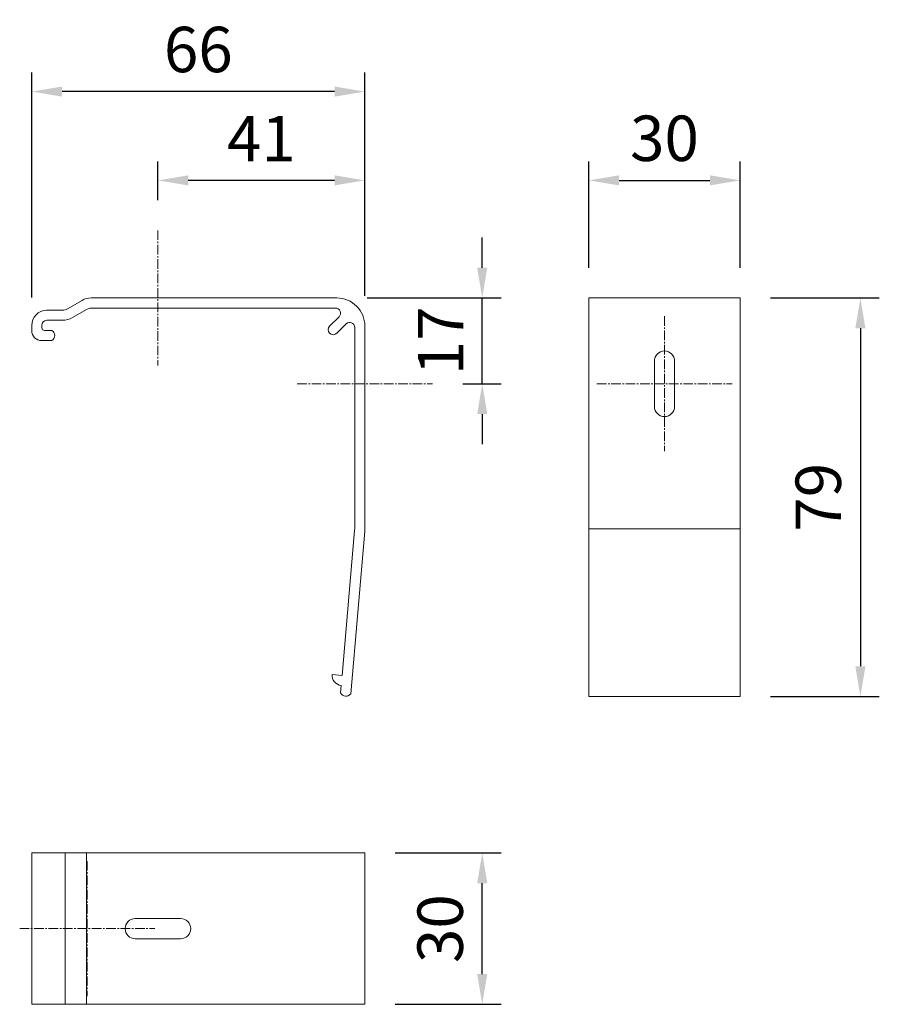
# Model space of a CAD drawing. Units: millimetres. Extents: x 2748 to 3888, y 873 to 1781.
# Drawn here: x 3717 to 3888, y 1306 to 1501 of the extents above; entities that cross this region are included whole.
import ezdxf

# ---------------------------------------------------------------- set-up
doc = ezdxf.new("R2010")
doc.units = ezdxf.units.MM
doc.header["$LTSCALE"] = 0.1
doc.header["$PDSIZE"] = 5
doc.linetypes.add('MITTE2', pattern=[28.575, 19.05, -3.175, 3.175, -3.175])
doc.layers.get('0').update_dxf_attribs({"linetype": 'CONTINUOUS', "lineweight": 0})
doc.layers.get('DEFPOINTS').update_dxf_attribs({"linetype": 'CONTINUOUS', "lineweight": 0})
for name, color, linetype, lineweight in [('AM_7', 4, 'MITTE2', 0), ('BEMASS', 3, 'CONTINUOUS', 0), ('Träger', 7, 'CONTINUOUS', 0)]:
    doc.layers.add(name, color=color, linetype=linetype, lineweight=lineweight)
doc.styles.add('SCHAUER', font='arial.ttf')
doc.dimstyles.new('SCHAUER', dxfattribs={"dimscale": 3, "dimtxt": 3, "dimasz": 2, "dimexe": 1.25, "dimexo": 2, "dimgap": 1.25, "dimtad": 1, "dimdec": 0, "dimzin": 9, "dimdsep": 46, "dimtxsty": 'SCHAUER', "dimcen": 2.5, "dimclrd": 256, "dimclre": 256, "dimclrt": 8, "dimadec": 1, "dimazin": 0, "dimtfac": 1, "dimtdec": 0, "dimtix": 1, "dimtmove": 2, "dimatfit": 3, "dimfxl": 1, "dimtolj": 1, "dimtzin": 0, "dimarcsym": 0})

# ---------------------------------------------------------------- blocks, each defined once
blk = doc.blocks.new('*D31')
at = {"layer": 'BEMASS', "lineweight": -2, "transparency": 16777216}
for p, q in [((3719.68, 1446.19), (3719.68, 1490.77)), ((3785.68, 1446.55), (3785.68, 1490.77)), ((3779.68, 1487.02), (3725.68, 1487.02))]:
    blk.add_line(p, q, dxfattribs=at)
at = {"layer": 'BEMASS', "lineweight": 0, "transparency": 16777216}
for points in [[(3725.68, 1488.02), (3725.68, 1486.02), (3719.68, 1487.02)], [(3779.68, 1488.02), (3779.68, 1486.02), (3785.68, 1487.02)]]:
    blk.add_solid(points, dxfattribs=at)
at = {"layer": 'DEFPOINTS', "color": 0, "lineweight": 0, "transparency": 16777216}
for p in [(3719.68, 1487.02), (3785.68, 1440.55), (3719.68, 1440.19)]:
    blk.add_point(p, dxfattribs=at)
at = {"layer": 'BEMASS', "color": 8, "lineweight": 0, "transparency": 16777216, "insert": (3752.68, 1495.36), "char_height": 9, "attachment_point": 5, "style": 'SCHAUER'}
blk.add_mtext('\\A1;66', dxfattribs=at)
blk = doc.blocks.new('*D32')
at = {"layer": 'BEMASS', "lineweight": -2, "transparency": 16777216}
for p, q in [((3744.68, 1465.51), (3744.68, 1473.17)), ((3785.68, 1446.55), (3785.68, 1473.17)), ((3779.68, 1469.42), (3750.68, 1469.42))]:
    blk.add_line(p, q, dxfattribs=at)
at = {"layer": 'BEMASS', "lineweight": 0, "transparency": 16777216}
for points in [[(3750.68, 1470.42), (3750.68, 1468.42), (3744.68, 1469.42)], [(3779.68, 1470.42), (3779.68, 1468.42), (3785.68, 1469.42)]]:
    blk.add_solid(points, dxfattribs=at)
at = {"layer": 'DEFPOINTS', "color": 0, "lineweight": 0, "transparency": 16777216}
for p in [(3744.68, 1469.42), (3744.68, 1459.51), (3785.68, 1440.55)]:
    blk.add_point(p, dxfattribs=at)
at = {"layer": 'BEMASS', "color": 8, "lineweight": 0, "transparency": 16777216, "insert": (3765.18, 1477.68), "char_height": 9, "attachment_point": 5, "style": 'SCHAUER'}
blk.add_mtext('\\A1;41', dxfattribs=at)
blk = doc.blocks.new('*D33')
at = {"layer": 'BEMASS', "lineweight": -2, "transparency": 16777216}
for p, q in [((3808.94, 1452.11), (3808.94, 1458.11)), ((3786.12, 1446.11), (3812.69, 1446.11)), ((3808.94, 1429.11), (3808.94, 1446.11)), ((3805.07, 1429.11), (3812.69, 1429.11)), ((3808.94, 1423.11), (3808.94, 1417.11))]:
    blk.add_line(p, q, dxfattribs=at)
at = {"layer": 'BEMASS', "lineweight": 0, "transparency": 16777216}
for points in [[(3807.94, 1452.11), (3809.94, 1452.11), (3808.94, 1446.11)], [(3807.94, 1423.11), (3809.94, 1423.11), (3808.94, 1429.11)]]:
    blk.add_solid(points, dxfattribs=at)
at = {"layer": 'DEFPOINTS', "color": 0, "lineweight": 0, "transparency": 16777216}
for p in [(3780.12, 1446.11), (3808.94, 1446.11), (3799.07, 1429.11)]:
    blk.add_point(p, dxfattribs=at)
at = {"layer": 'BEMASS', "color": 8, "lineweight": 0, "transparency": 16777216, "insert": (3800.68, 1437.61), "char_height": 9, "attachment_point": 5, "rotation": 90, "style": 'SCHAUER'}
blk.add_mtext('\\A1;17', dxfattribs=at)
blk = doc.blocks.new('*D34')
at = {"layer": 'BEMASS', "lineweight": -2, "transparency": 16777216}
for p, q in [((3791.68, 1336.11), (3812.69, 1336.11)), ((3808.94, 1312.11), (3808.94, 1330.11)), ((3791.68, 1306.11), (3812.69, 1306.11))]:
    blk.add_line(p, q, dxfattribs=at)
at = {"layer": 'BEMASS', "lineweight": 0, "transparency": 16777216}
for points in [[(3807.94, 1330.11), (3809.94, 1330.11), (3808.94, 1336.11)], [(3807.94, 1312.11), (3809.94, 1312.11), (3808.94, 1306.11)]]:
    blk.add_solid(points, dxfattribs=at)
at = {"layer": 'DEFPOINTS', "color": 0, "lineweight": 0, "transparency": 16777216}
for p in [(3785.68, 1336.11), (3808.94, 1336.11), (3785.68, 1306.11)]:
    blk.add_point(p, dxfattribs=at)
at = {"layer": 'BEMASS', "color": 8, "lineweight": 0, "transparency": 16777216, "insert": (3800.6, 1321.11), "char_height": 9, "attachment_point": 5, "rotation": 90, "style": 'SCHAUER'}
blk.add_mtext('\\A1;30', dxfattribs=at)
blk = doc.blocks.new('*D35')
at = {"layer": 'BEMASS', "lineweight": -2, "transparency": 16777216}
for p, q in [((3830.05, 1452.11), (3830.05, 1473.17)), ((3860.05, 1452.11), (3860.05, 1473.17)), ((3836.05, 1469.42), (3854.05, 1469.42))]:
    blk.add_line(p, q, dxfattribs=at)
at = {"layer": 'BEMASS', "lineweight": 0, "transparency": 16777216}
for points in [[(3836.05, 1470.42), (3836.05, 1468.42), (3830.05, 1469.42)], [(3854.05, 1470.42), (3854.05, 1468.42), (3860.05, 1469.42)]]:
    blk.add_solid(points, dxfattribs=at)
at = {"layer": 'DEFPOINTS', "color": 0, "lineweight": 0, "transparency": 16777216}
for p in [(3860.05, 1469.42), (3830.05, 1446.11), (3860.05, 1446.11)]:
    blk.add_point(p, dxfattribs=at)
at = {"layer": 'BEMASS', "color": 8, "lineweight": 0, "transparency": 16777216, "insert": (3845.05, 1477.76), "char_height": 9, "attachment_point": 5, "style": 'SCHAUER'}
blk.add_mtext('\\A1;30', dxfattribs=at)
blk = doc.blocks.new('*D36')
at = {"layer": 'BEMASS', "lineweight": -2, "transparency": 16777216}
for p, q in [((3866.05, 1446.11), (3887.62, 1446.11)), ((3883.87, 1440.11), (3883.87, 1373.11)), ((3866.05, 1367.11), (3887.62, 1367.11))]:
    blk.add_line(p, q, dxfattribs=at)
at = {"layer": 'BEMASS', "lineweight": 0, "transparency": 16777216}
for points in [[(3882.87, 1440.11), (3884.87, 1440.11), (3883.87, 1446.11)], [(3882.87, 1373.11), (3884.87, 1373.11), (3883.87, 1367.11)]]:
    blk.add_solid(points, dxfattribs=at)
at = {"layer": 'DEFPOINTS', "color": 0, "lineweight": 0, "transparency": 16777216}
for p in [(3860.05, 1446.11), (3860.05, 1367.11), (3883.87, 1367.11)]:
    blk.add_point(p, dxfattribs=at)
at = {"layer": 'BEMASS', "color": 8, "lineweight": 0, "transparency": 16777216, "insert": (3875.52, 1406.61), "char_height": 9, "attachment_point": 5, "rotation": 90, "style": 'SCHAUER'}
blk.add_mtext('\\A1;79', dxfattribs=at)
blk = doc.blocks.new('Universalträger_66_DS')
at = {"lineweight": 0}
for p, q in [((6.59, 15), (6.59, -15)), ((10.85, 15), (10.85, -15))]:
    blk.add_line(p, q, dxfattribs=at)
blk.add_lwpolyline([(0, -15), (66, -15), (66, 15), (0, 15)], close=True, dxfattribs=at)
blk.add_lwpolyline([(20.5, -2), (29.5, -2, 1), (29.5, 2), (20.5, 2, 1)], format="xyb", close=True, dxfattribs=at)
blk = doc.blocks.new('Universalträger_66_SA')
at = {"lineweight": 0}
blk.add_lwpolyline([(-2.81, -78.46), (-0.02, -46.2), (0, -45.76), (0, -5.56, 0.414214), (-5.56, 0), (-54.24, 0, 0.131653), (-56.01, -0.47), (-58.92, -2.16, -0.131652), (-59.93, -2.43), (-63.08, -2.43, 0.405898), (-66, -5.43), (-66, -6.43, 0.438798), (-64, -8.43), (-62, -8.43, 0.544786), (-62, -6.43), (-63.5, -6.43, -0.414214), (-64, -5.93), (-64, -5.43, -0.399909), (-63.05, -4.43), (-59.93, -4.43, 0.131652), (-57.92, -3.89), (-55.01, -2.21, -0.131653), (-54.24, -2), (-5.83, -2, -0.668179), (-5.12, -3.71), (-6.98, -5.56, 1), (-5.56, -6.98), (-3.71, -5.12, -0.668179), (-2, -5.83), (-2, -45.72), (-2.02, -46.07), (-4.5, -74.8), (-6.5, -74.62, 0.414295), (-4.68, -76.79), (-4.81, -78.28, 0.548546)], format="xyb", close=True, dxfattribs=at)
blk = doc.blocks.new('Universalträger_66_VA')
at = {"lineweight": 0}
blk.add_line((-15, -45.76), (15, -45.76), dxfattribs=at)
blk.add_lwpolyline([(-15, -79), (15, -79), (15, 0), (-15, 0)], close=True, dxfattribs=at)
blk.add_lwpolyline([(2, -21.5), (2, -12.5, 1), (-2, -12.5), (-2, -21.5, 1)], format="xyb", close=True, dxfattribs=at)

msp = doc.modelspace()

# ---------------------------------------------------------------- linework, layer by layer
at = {"layer": 'AM_7'}
for p, q in [((3744.68, 1459.51), (3744.68, 1432.72)), ((3845.05, 1442.51), (3845.05, 1415.72)), ((3772.29, 1429.11), (3799.07, 1429.11)), ((3831.65, 1429.11), (3858.44, 1429.11)), ((3730.68, 1334.51), (3730.68, 1307.72)), ((3717.29, 1321.11), (3744.07, 1321.11))]:
    msp.add_line(p, q, dxfattribs=at)

# ---------------------------------------------------------------- block references
at = {"layer": 'Träger', "lineweight": 0}
for name, p in [('Universalträger_66_SA', (3785.68, 1446.11)), ('Universalträger_66_VA', (3845.05, 1446.11)), ('Universalträger_66_DS', (3719.68, 1321.11))]:
    msp.add_blockref(name, p, dxfattribs=at)

# ---------------------------------------------------------------- dimensions: what is measured, and where the dimension line sits
at = {"layer": 'BEMASS', "lineweight": 0}
for base, p1, p2, picture, middle in [((3719.68, 1487.02), (3785.68, 1440.55), (3719.68, 1440.19), '*D31', (3752.68, 1495.36)), ((3744.68, 1469.42), (3785.68, 1440.55), (3744.68, 1459.51), '*D32', (3765.18, 1477.68)), ((3860.05, 1469.42), (3830.05, 1446.11), (3860.05, 1446.11), '*D35', (3845.05, 1477.76))]:
    dim = msp.add_linear_dim(base=base, p1=p1, p2=p2, dimstyle='SCHAUER', dxfattribs=at)
    dim.commit()
    dim.dimension.update_dxf_attribs({"geometry": picture, "text_midpoint": middle})
for base, p1, p2, picture, middle in [((3808.94, 1446.11), (3799.07, 1429.11), (3780.12, 1446.11), '*D33', (3800.68, 1437.61)), ((3883.87, 1367.11), (3860.05, 1446.11), (3860.05, 1367.11), '*D36', (3875.52, 1406.61)), ((3808.94, 1336.11), (3785.68, 1306.11), (3785.68, 1336.11), '*D34', (3800.6, 1321.11))]:
    dim = msp.add_linear_dim(base=base, p1=p1, p2=p2, angle=90, dimstyle='SCHAUER', dxfattribs=at)
    dim.commit()
    dim.dimension.update_dxf_attribs({"geometry": picture, "text_midpoint": middle})

doc.saveas('drawing.dxf')
